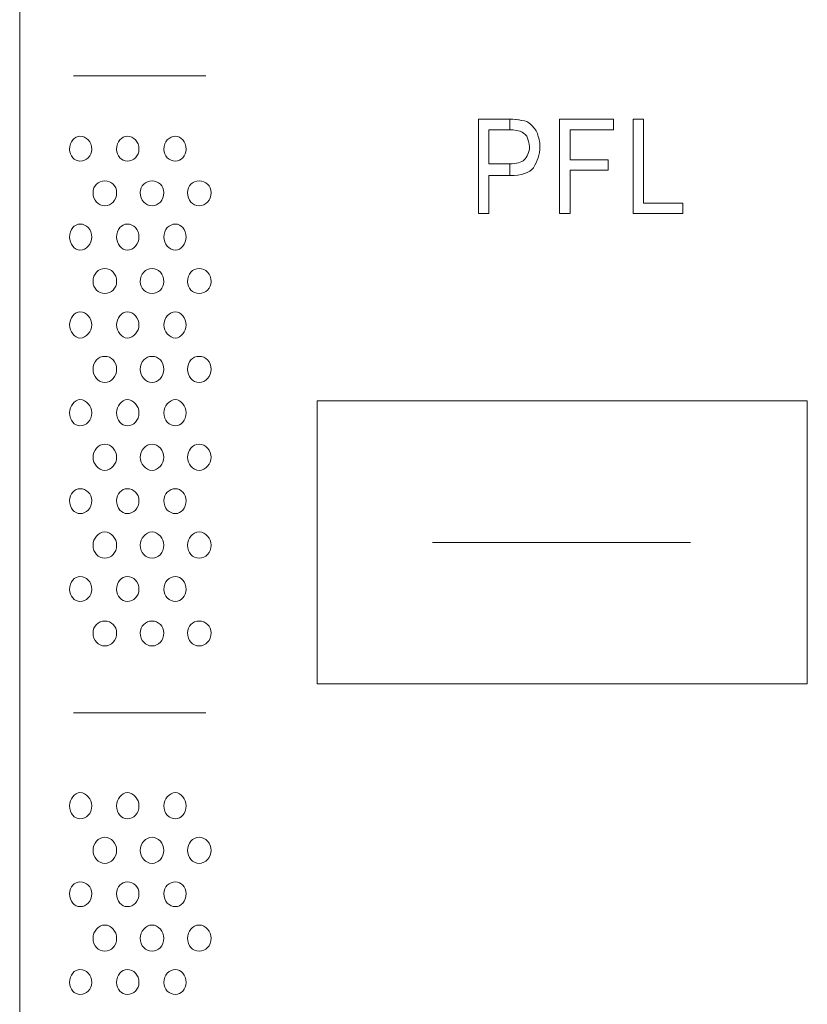
# Model space of a CAD drawing. Units: inches. Extents: x 1311 to 2534, y -949 to 663.
# Drawn here: x 1957 to 1973, y -5 to 14 of the extents above; entities that cross this region are included whole.
import ezdxf

# ---------------------------------------------------------------- set-up
doc = ezdxf.new("R2010")
doc.units = ezdxf.units.IN
doc.header["$MEASUREMENT"] = 0

# ---------------------------------------------------------------- blocks, each defined once
blk = doc.blocks.new('IQ16-1')
at = {"color": 7, "lineweight": 5}
for p, q in [((3981.058, 682.643), (3981.058, 789.652)), ((3982.099, 773.194), (3984.664, 773.194)), ((3991.522, 770.527), (3991.522, 772.355)), ((3991.522, 772.355), (3992.564, 772.355)), ((3991.522, 770.527), (3991.522, 772.355)), ((3991.522, 772.355), (3992.564, 772.355)), ((3992.564, 772.355), (3992.564, 772.152)), ((3992.564, 772.355), (3992.564, 772.152)), ((3992.945, 770.527), (3992.945, 772.355)), ((3992.945, 772.355), (3993.148, 772.355)), ((3992.945, 770.527), (3992.945, 772.355)), ((3992.945, 772.355), (3993.148, 772.355)), ((3993.148, 772.355), (3993.148, 770.73)), ((3993.148, 772.355), (3993.148, 770.73)), ((3992.564, 772.152), (3991.726, 772.152)), ((3991.726, 772.152), (3991.726, 771.568)), ((3992.564, 772.152), (3991.726, 772.152)), ((3991.726, 772.152), (3991.726, 771.568)), ((3991.726, 771.568), (3992.462, 771.568)), ((3991.726, 771.568), (3992.462, 771.568)), ((3992.462, 771.568), (3992.462, 771.365)), ((3992.462, 771.568), (3992.462, 771.365)), ((3992.462, 771.365), (3991.726, 771.365)), ((3991.726, 771.365), (3991.726, 770.527)), ((3992.462, 771.365), (3991.726, 771.365)), ((3991.726, 771.365), (3991.726, 770.527)), ((3993.148, 770.73), (3993.91, 770.73)), ((3993.148, 770.73), (3993.91, 770.73)), ((3993.91, 770.73), (3993.91, 770.527)), ((3993.91, 770.73), (3993.91, 770.527)), ((3991.726, 770.527), (3991.522, 770.527)), ((3991.726, 770.527), (3991.522, 770.527)), ((3993.91, 770.527), (3992.945, 770.527)), ((3993.91, 770.527), (3992.945, 770.527)), ((3996.323, 766.894), (3986.824, 766.894)), ((3986.824, 766.894), (3986.824, 761.408)), ((3996.323, 761.408), (3996.323, 766.894)), ((3989.059, 764.151), (3994.062, 764.151)), ((3989.059, 764.151), (3994.062, 764.151)), ((3986.824, 761.408), (3996.323, 761.408)), ((3982.099, 760.849), (3984.664, 760.849))]:
    blk.add_line(p, q, dxfattribs=at)
for points in [[(3989.948, 770.527), (3989.948, 770.527), (3989.948, 772.355), (3989.948, 772.355)], [(3989.948, 772.355), (3989.948, 772.355), (3990.532, 772.355), (3990.532, 772.355)], [(3989.948, 770.527), (3989.948, 770.527), (3989.948, 772.355), (3989.948, 772.355)], [(3989.948, 772.355), (3989.948, 772.355), (3990.532, 772.355), (3990.532, 772.355)], [(3990.532, 772.355), (3990.633, 772.355), (3990.71, 772.355), (3990.786, 772.33)], [(3990.532, 772.355), (3990.532, 772.355), (3990.532, 772.355), (3990.557, 772.355)], [(3990.557, 772.355), (3990.557, 772.355), (3990.557, 772.152), (3990.557, 772.152)], [(3990.557, 772.355), (3990.633, 772.355), (3990.735, 772.355), (3990.786, 772.33)], [(3990.557, 772.152), (3990.557, 772.152), (3990.557, 772.355), (3990.557, 772.355)], [(3990.786, 772.33), (3990.862, 772.33), (3990.913, 772.305), (3990.963, 772.254)], [(3990.786, 772.33), (3990.862, 772.33), (3990.913, 772.305), (3990.963, 772.254)], [(3990.557, 772.152), (3990.557, 772.152), (3990.151, 772.152), (3990.151, 772.152)], [(3990.151, 772.152), (3990.151, 772.152), (3990.151, 771.492), (3990.151, 771.492)], [(3990.557, 772.152), (3990.557, 772.152), (3990.151, 772.152), (3990.151, 772.152)], [(3990.151, 772.152), (3990.151, 772.152), (3990.151, 771.492), (3990.151, 771.492)], [(3990.76, 772.127), (3990.71, 772.127), (3990.659, 772.152), (3990.557, 772.152)], [(3990.76, 772.127), (3990.71, 772.127), (3990.659, 772.152), (3990.557, 772.152)], [(3990.887, 772.025), (3990.836, 772.076), (3990.811, 772.102), (3990.76, 772.127)], [(3990.887, 772.025), (3990.836, 772.076), (3990.811, 772.102), (3990.76, 772.127)], [(3990.963, 772.254), (3991.014, 772.203), (3991.065, 772.152), (3991.091, 772.076)], [(3990.963, 772.254), (3991.014, 772.203), (3991.065, 772.152), (3991.091, 772.076)], [(3990.557, 771.492), (3990.684, 771.492), (3990.786, 771.517), (3990.836, 771.568)], [(3990.557, 771.492), (3990.684, 771.492), (3990.786, 771.517), (3990.836, 771.568)], [(3990.151, 771.492), (3990.151, 771.492), (3990.557, 771.492), (3990.557, 771.492)], [(3990.151, 771.492), (3990.151, 771.492), (3990.557, 771.492), (3990.557, 771.492)], [(3990.557, 771.492), (3990.557, 771.492), (3990.557, 771.263), (3990.557, 771.263)], [(3990.557, 771.263), (3990.557, 771.263), (3990.557, 771.492), (3990.557, 771.492)], [(3991.014, 771.415), (3990.938, 771.314), (3990.786, 771.263), (3990.557, 771.263)], [(3991.014, 771.415), (3990.938, 771.314), (3990.786, 771.263), (3990.557, 771.263)], [(3990.557, 771.263), (3990.557, 771.263), (3990.151, 771.263), (3990.151, 771.263)], [(3990.151, 771.263), (3990.151, 771.263), (3990.151, 770.527), (3990.151, 770.527)], [(3990.557, 771.263), (3990.557, 771.263), (3990.151, 771.263), (3990.151, 771.263)], [(3990.151, 771.263), (3990.151, 771.263), (3990.151, 770.527), (3990.151, 770.527)], [(3990.151, 770.527), (3990.151, 770.527), (3989.948, 770.527), (3989.948, 770.527)], [(3990.151, 770.527), (3990.151, 770.527), (3989.948, 770.527), (3989.948, 770.527)]]:
    blk.add_open_spline(points, degree=3, dxfattribs=at)
for points, knots in [([(3982.226, 772.025), (3982.353, 772.025), (3982.454, 771.924), (3982.454, 771.771), (3982.454, 771.644), (3982.353, 771.542), (3982.226, 771.542), (3982.124, 771.542), (3982.022, 771.644), (3982.022, 771.771), (3982.022, 771.924), (3982.124, 772.025), (3982.226, 772.025)], [0, 0, 0, 0, 1, 1, 1, 2, 2, 2, 3, 3, 3, 4, 4, 4, 4]), ([(3983.14, 772.025), (3983.267, 772.025), (3983.369, 771.924), (3983.369, 771.771), (3983.369, 771.644), (3983.267, 771.542), (3983.14, 771.542), (3983.039, 771.542), (3982.937, 771.644), (3982.937, 771.771), (3982.937, 771.924), (3983.039, 772.025), (3983.14, 772.025)], [0, 0, 0, 0, 1, 1, 1, 2, 2, 2, 3, 3, 3, 4, 4, 4, 4]), ([(3984.08, 772.025), (3984.182, 772.025), (3984.283, 771.924), (3984.283, 771.771), (3984.283, 771.644), (3984.182, 771.542), (3984.08, 771.542), (3983.953, 771.542), (3983.851, 771.644), (3983.851, 771.771), (3983.851, 771.924), (3983.953, 772.025), (3984.08, 772.025)], [0, 0, 0, 0, 1, 1, 1, 2, 2, 2, 3, 3, 3, 4, 4, 4, 4]), ([(3990.836, 771.568), (3990.887, 771.619), (3990.938, 771.72), (3990.938, 771.822), (3990.938, 771.898), (3990.913, 771.949), (3990.887, 772.025)], [2, 2, 2, 2, 3, 3, 3, 4, 4, 4, 4]), ([(3990.836, 771.568), (3990.887, 771.619), (3990.938, 771.72), (3990.938, 771.822), (3990.938, 771.898), (3990.913, 771.949), (3990.887, 772.025)], [10, 10, 10, 10, 11, 11, 11, 12, 12, 12, 12]), ([(3991.091, 772.076), (3991.116, 772), (3991.141, 771.924), (3991.141, 771.822), (3991.141, 771.67), (3991.091, 771.542), (3991.014, 771.415)], [5, 5, 5, 5, 6, 6, 6, 7, 7, 7, 7]), ([(3991.091, 772.076), (3991.116, 772), (3991.141, 771.924), (3991.141, 771.822), (3991.141, 771.67), (3991.091, 771.542), (3991.014, 771.415)], [3, 3, 3, 3, 4, 4, 4, 5, 5, 5, 5]), ([(3982.709, 771.161), (3982.835, 771.161), (3982.937, 771.06), (3982.937, 770.933), (3982.937, 770.781), (3982.835, 770.679), (3982.709, 770.679), (3982.581, 770.679), (3982.48, 770.781), (3982.48, 770.933), (3982.48, 771.06), (3982.581, 771.161), (3982.709, 771.161)], [0, 0, 0, 0, 1, 1, 1, 2, 2, 2, 3, 3, 3, 4, 4, 4, 4]), ([(3983.623, 771.161), (3983.75, 771.161), (3983.851, 771.06), (3983.851, 770.933), (3983.851, 770.781), (3983.75, 770.679), (3983.623, 770.679), (3983.496, 770.679), (3983.394, 770.781), (3983.394, 770.933), (3983.394, 771.06), (3983.496, 771.161), (3983.623, 771.161)], [0, 0, 0, 0, 1, 1, 1, 2, 2, 2, 3, 3, 3, 4, 4, 4, 4]), ([(3984.537, 771.161), (3984.664, 771.161), (3984.766, 771.06), (3984.766, 770.933), (3984.766, 770.781), (3984.664, 770.679), (3984.537, 770.679), (3984.41, 770.679), (3984.309, 770.781), (3984.309, 770.933), (3984.309, 771.06), (3984.41, 771.161), (3984.537, 771.161)], [0, 0, 0, 0, 1, 1, 1, 2, 2, 2, 3, 3, 3, 4, 4, 4, 4]), ([(3982.226, 770.323), (3982.353, 770.323), (3982.454, 770.222), (3982.454, 770.069), (3982.454, 769.942), (3982.353, 769.815), (3982.226, 769.815), (3982.124, 769.815), (3982.022, 769.942), (3982.022, 770.069), (3982.022, 770.222), (3982.124, 770.323), (3982.226, 770.323)], [0, 0, 0, 0, 1, 1, 1, 2, 2, 2, 3, 3, 3, 4, 4, 4, 4]), ([(3983.14, 770.323), (3983.267, 770.323), (3983.369, 770.222), (3983.369, 770.069), (3983.369, 769.942), (3983.267, 769.815), (3983.14, 769.815), (3983.039, 769.815), (3982.937, 769.942), (3982.937, 770.069), (3982.937, 770.222), (3983.039, 770.323), (3983.14, 770.323)], [0, 0, 0, 0, 1, 1, 1, 2, 2, 2, 3, 3, 3, 4, 4, 4, 4]), ([(3984.08, 770.323), (3984.182, 770.323), (3984.283, 770.222), (3984.283, 770.069), (3984.283, 769.942), (3984.182, 769.815), (3984.08, 769.815), (3983.953, 769.815), (3983.851, 769.942), (3983.851, 770.069), (3983.851, 770.222), (3983.953, 770.323), (3984.08, 770.323)], [0, 0, 0, 0, 1, 1, 1, 2, 2, 2, 3, 3, 3, 4, 4, 4, 4]), ([(3982.709, 769.46), (3982.835, 769.46), (3982.937, 769.358), (3982.937, 769.206), (3982.937, 769.079), (3982.835, 768.977), (3982.709, 768.977), (3982.581, 768.977), (3982.48, 769.079), (3982.48, 769.206), (3982.48, 769.358), (3982.581, 769.46), (3982.709, 769.46)], [0, 0, 0, 0, 1, 1, 1, 2, 2, 2, 3, 3, 3, 4, 4, 4, 4]), ([(3983.623, 769.46), (3983.75, 769.46), (3983.851, 769.358), (3983.851, 769.206), (3983.851, 769.079), (3983.75, 768.977), (3983.623, 768.977), (3983.496, 768.977), (3983.394, 769.079), (3983.394, 769.206), (3983.394, 769.358), (3983.496, 769.46), (3983.623, 769.46)], [0, 0, 0, 0, 1, 1, 1, 2, 2, 2, 3, 3, 3, 4, 4, 4, 4]), ([(3984.537, 769.46), (3984.664, 769.46), (3984.766, 769.358), (3984.766, 769.206), (3984.766, 769.079), (3984.664, 768.977), (3984.537, 768.977), (3984.41, 768.977), (3984.309, 769.079), (3984.309, 769.206), (3984.309, 769.358), (3984.41, 769.46), (3984.537, 769.46)], [0, 0, 0, 0, 1, 1, 1, 2, 2, 2, 3, 3, 3, 4, 4, 4, 4]), ([(3982.226, 768.621), (3982.353, 768.621), (3982.454, 768.495), (3982.454, 768.367), (3982.454, 768.24), (3982.353, 768.114), (3982.226, 768.114), (3982.124, 768.114), (3982.022, 768.24), (3982.022, 768.367), (3982.022, 768.495), (3982.124, 768.621), (3982.226, 768.621)], [0, 0, 0, 0, 1, 1, 1, 2, 2, 2, 3, 3, 3, 4, 4, 4, 4]), ([(3983.14, 768.621), (3983.267, 768.621), (3983.369, 768.495), (3983.369, 768.367), (3983.369, 768.24), (3983.267, 768.114), (3983.14, 768.114), (3983.039, 768.114), (3982.937, 768.24), (3982.937, 768.367), (3982.937, 768.495), (3983.039, 768.621), (3983.14, 768.621)], [0, 0, 0, 0, 1, 1, 1, 2, 2, 2, 3, 3, 3, 4, 4, 4, 4]), ([(3984.08, 768.621), (3984.182, 768.621), (3984.283, 768.495), (3984.283, 768.367), (3984.283, 768.24), (3984.182, 768.114), (3984.08, 768.114), (3983.953, 768.114), (3983.851, 768.24), (3983.851, 768.367), (3983.851, 768.495), (3983.953, 768.621), (3984.08, 768.621)], [0, 0, 0, 0, 1, 1, 1, 2, 2, 2, 3, 3, 3, 4, 4, 4, 4]), ([(3982.709, 767.758), (3982.835, 767.758), (3982.937, 767.656), (3982.937, 767.504), (3982.937, 767.377), (3982.835, 767.25), (3982.709, 767.25), (3982.581, 767.25), (3982.48, 767.377), (3982.48, 767.504), (3982.48, 767.656), (3982.581, 767.758), (3982.709, 767.758)], [0, 0, 0, 0, 1, 1, 1, 2, 2, 2, 3, 3, 3, 4, 4, 4, 4]), ([(3983.623, 767.758), (3983.75, 767.758), (3983.851, 767.656), (3983.851, 767.504), (3983.851, 767.377), (3983.75, 767.25), (3983.623, 767.25), (3983.496, 767.25), (3983.394, 767.377), (3983.394, 767.504), (3983.394, 767.656), (3983.496, 767.758), (3983.623, 767.758)], [0, 0, 0, 0, 1, 1, 1, 2, 2, 2, 3, 3, 3, 4, 4, 4, 4]), ([(3984.537, 767.758), (3984.664, 767.758), (3984.766, 767.656), (3984.766, 767.504), (3984.766, 767.377), (3984.664, 767.25), (3984.537, 767.25), (3984.41, 767.25), (3984.309, 767.377), (3984.309, 767.504), (3984.309, 767.656), (3984.41, 767.758), (3984.537, 767.758)], [0, 0, 0, 0, 1, 1, 1, 2, 2, 2, 3, 3, 3, 4, 4, 4, 4]), ([(3982.226, 766.92), (3982.353, 766.92), (3982.454, 766.793), (3982.454, 766.666), (3982.454, 766.513), (3982.353, 766.412), (3982.226, 766.412), (3982.124, 766.412), (3982.022, 766.513), (3982.022, 766.666), (3982.022, 766.793), (3982.124, 766.92), (3982.226, 766.92)], [0, 0, 0, 0, 1, 1, 1, 2, 2, 2, 3, 3, 3, 4, 4, 4, 4]), ([(3983.14, 766.92), (3983.267, 766.92), (3983.369, 766.793), (3983.369, 766.666), (3983.369, 766.513), (3983.267, 766.412), (3983.14, 766.412), (3983.039, 766.412), (3982.937, 766.513), (3982.937, 766.666), (3982.937, 766.793), (3983.039, 766.92), (3983.14, 766.92)], [0, 0, 0, 0, 1, 1, 1, 2, 2, 2, 3, 3, 3, 4, 4, 4, 4]), ([(3984.08, 766.92), (3984.182, 766.92), (3984.283, 766.793), (3984.283, 766.666), (3984.283, 766.513), (3984.182, 766.412), (3984.08, 766.412), (3983.953, 766.412), (3983.851, 766.513), (3983.851, 766.666), (3983.851, 766.793), (3983.953, 766.92), (3984.08, 766.92)], [0, 0, 0, 0, 1, 1, 1, 2, 2, 2, 3, 3, 3, 4, 4, 4, 4]), ([(3982.709, 766.056), (3982.835, 766.056), (3982.937, 765.929), (3982.937, 765.802), (3982.937, 765.675), (3982.835, 765.548), (3982.709, 765.548), (3982.581, 765.548), (3982.48, 765.675), (3982.48, 765.802), (3982.48, 765.929), (3982.581, 766.056), (3982.709, 766.056)], [0, 0, 0, 0, 1, 1, 1, 2, 2, 2, 3, 3, 3, 4, 4, 4, 4]), ([(3983.623, 766.056), (3983.75, 766.056), (3983.851, 765.929), (3983.851, 765.802), (3983.851, 765.675), (3983.75, 765.548), (3983.623, 765.548), (3983.496, 765.548), (3983.394, 765.675), (3983.394, 765.802), (3983.394, 765.929), (3983.496, 766.056), (3983.623, 766.056)], [0, 0, 0, 0, 1, 1, 1, 2, 2, 2, 3, 3, 3, 4, 4, 4, 4]), ([(3984.537, 766.056), (3984.664, 766.056), (3984.766, 765.929), (3984.766, 765.802), (3984.766, 765.675), (3984.664, 765.548), (3984.537, 765.548), (3984.41, 765.548), (3984.309, 765.675), (3984.309, 765.802), (3984.309, 765.929), (3984.41, 766.056), (3984.537, 766.056)], [0, 0, 0, 0, 1, 1, 1, 2, 2, 2, 3, 3, 3, 4, 4, 4, 4]), ([(3982.226, 765.192), (3982.353, 765.192), (3982.454, 765.091), (3982.454, 764.964), (3982.454, 764.811), (3982.353, 764.71), (3982.226, 764.71), (3982.124, 764.71), (3982.022, 764.811), (3982.022, 764.964), (3982.022, 765.091), (3982.124, 765.192), (3982.226, 765.192)], [0, 0, 0, 0, 1, 1, 1, 2, 2, 2, 3, 3, 3, 4, 4, 4, 4]), ([(3983.14, 765.192), (3983.267, 765.192), (3983.369, 765.091), (3983.369, 764.964), (3983.369, 764.811), (3983.267, 764.71), (3983.14, 764.71), (3983.039, 764.71), (3982.937, 764.811), (3982.937, 764.964), (3982.937, 765.091), (3983.039, 765.192), (3983.14, 765.192)], [0, 0, 0, 0, 1, 1, 1, 2, 2, 2, 3, 3, 3, 4, 4, 4, 4]), ([(3984.08, 765.192), (3984.182, 765.192), (3984.283, 765.091), (3984.283, 764.964), (3984.283, 764.811), (3984.182, 764.71), (3984.08, 764.71), (3983.953, 764.71), (3983.851, 764.811), (3983.851, 764.964), (3983.851, 765.091), (3983.953, 765.192), (3984.08, 765.192)], [0, 0, 0, 0, 1, 1, 1, 2, 2, 2, 3, 3, 3, 4, 4, 4, 4]), ([(3982.709, 764.354), (3982.835, 764.354), (3982.937, 764.228), (3982.937, 764.101), (3982.937, 763.948), (3982.835, 763.846), (3982.709, 763.846), (3982.581, 763.846), (3982.48, 763.948), (3982.48, 764.101), (3982.48, 764.228), (3982.581, 764.354), (3982.709, 764.354)], [0, 0, 0, 0, 1, 1, 1, 2, 2, 2, 3, 3, 3, 4, 4, 4, 4]), ([(3983.623, 764.354), (3983.75, 764.354), (3983.851, 764.228), (3983.851, 764.101), (3983.851, 763.948), (3983.75, 763.846), (3983.623, 763.846), (3983.496, 763.846), (3983.394, 763.948), (3983.394, 764.101), (3983.394, 764.228), (3983.496, 764.354), (3983.623, 764.354)], [0, 0, 0, 0, 1, 1, 1, 2, 2, 2, 3, 3, 3, 4, 4, 4, 4]), ([(3984.537, 764.354), (3984.664, 764.354), (3984.766, 764.228), (3984.766, 764.101), (3984.766, 763.948), (3984.664, 763.846), (3984.537, 763.846), (3984.41, 763.846), (3984.309, 763.948), (3984.309, 764.101), (3984.309, 764.228), (3984.41, 764.354), (3984.537, 764.354)], [0, 0, 0, 0, 1, 1, 1, 2, 2, 2, 3, 3, 3, 4, 4, 4, 4]), ([(3982.226, 763.491), (3982.353, 763.491), (3982.454, 763.389), (3982.454, 763.237), (3982.454, 763.11), (3982.353, 763.008), (3982.226, 763.008), (3982.124, 763.008), (3982.022, 763.11), (3982.022, 763.237), (3982.022, 763.389), (3982.124, 763.491), (3982.226, 763.491)], [0, 0, 0, 0, 1, 1, 1, 2, 2, 2, 3, 3, 3, 4, 4, 4, 4]), ([(3983.14, 763.491), (3983.267, 763.491), (3983.369, 763.389), (3983.369, 763.237), (3983.369, 763.11), (3983.267, 763.008), (3983.14, 763.008), (3983.039, 763.008), (3982.937, 763.11), (3982.937, 763.237), (3982.937, 763.389), (3983.039, 763.491), (3983.14, 763.491)], [0, 0, 0, 0, 1, 1, 1, 2, 2, 2, 3, 3, 3, 4, 4, 4, 4]), ([(3984.08, 763.491), (3984.182, 763.491), (3984.283, 763.389), (3984.283, 763.237), (3984.283, 763.11), (3984.182, 763.008), (3984.08, 763.008), (3983.953, 763.008), (3983.851, 763.11), (3983.851, 763.237), (3983.851, 763.389), (3983.953, 763.491), (3984.08, 763.491)], [0, 0, 0, 0, 1, 1, 1, 2, 2, 2, 3, 3, 3, 4, 4, 4, 4]), ([(3982.709, 762.627), (3982.835, 762.627), (3982.937, 762.526), (3982.937, 762.399), (3982.937, 762.246), (3982.835, 762.145), (3982.709, 762.145), (3982.581, 762.145), (3982.48, 762.246), (3982.48, 762.399), (3982.48, 762.526), (3982.581, 762.627), (3982.709, 762.627)], [0, 0, 0, 0, 1, 1, 1, 2, 2, 2, 3, 3, 3, 4, 4, 4, 4]), ([(3983.623, 762.627), (3983.75, 762.627), (3983.851, 762.526), (3983.851, 762.399), (3983.851, 762.246), (3983.75, 762.145), (3983.623, 762.145), (3983.496, 762.145), (3983.394, 762.246), (3983.394, 762.399), (3983.394, 762.526), (3983.496, 762.627), (3983.623, 762.627)], [0, 0, 0, 0, 1, 1, 1, 2, 2, 2, 3, 3, 3, 4, 4, 4, 4]), ([(3984.537, 762.627), (3984.664, 762.627), (3984.766, 762.526), (3984.766, 762.399), (3984.766, 762.246), (3984.664, 762.145), (3984.537, 762.145), (3984.41, 762.145), (3984.309, 762.246), (3984.309, 762.399), (3984.309, 762.526), (3984.41, 762.627), (3984.537, 762.627)], [0, 0, 0, 0, 1, 1, 1, 2, 2, 2, 3, 3, 3, 4, 4, 4, 4]), ([(3982.226, 759.3), (3982.353, 759.3), (3982.454, 759.173), (3982.454, 759.046), (3982.454, 758.893), (3982.353, 758.792), (3982.226, 758.792), (3982.124, 758.792), (3982.022, 758.893), (3982.022, 759.046), (3982.022, 759.173), (3982.124, 759.3), (3982.226, 759.3)], [0, 0, 0, 0, 1, 1, 1, 2, 2, 2, 3, 3, 3, 4, 4, 4, 4]), ([(3983.14, 759.3), (3983.267, 759.3), (3983.369, 759.173), (3983.369, 759.046), (3983.369, 758.893), (3983.267, 758.792), (3983.14, 758.792), (3983.039, 758.792), (3982.937, 758.893), (3982.937, 759.046), (3982.937, 759.173), (3983.039, 759.3), (3983.14, 759.3)], [0, 0, 0, 0, 1, 1, 1, 2, 2, 2, 3, 3, 3, 4, 4, 4, 4]), ([(3984.08, 759.3), (3984.182, 759.3), (3984.283, 759.173), (3984.283, 759.046), (3984.283, 758.893), (3984.182, 758.792), (3984.08, 758.792), (3983.953, 758.792), (3983.851, 758.893), (3983.851, 759.046), (3983.851, 759.173), (3983.953, 759.3), (3984.08, 759.3)], [0, 0, 0, 0, 1, 1, 1, 2, 2, 2, 3, 3, 3, 4, 4, 4, 4]), ([(3982.709, 758.436), (3982.835, 758.436), (3982.937, 758.31), (3982.937, 758.182), (3982.937, 758.055), (3982.835, 757.928), (3982.709, 757.928), (3982.581, 757.928), (3982.48, 758.055), (3982.48, 758.182), (3982.48, 758.31), (3982.581, 758.436), (3982.709, 758.436)], [0, 0, 0, 0, 1, 1, 1, 2, 2, 2, 3, 3, 3, 4, 4, 4, 4]), ([(3983.623, 758.436), (3983.75, 758.436), (3983.851, 758.31), (3983.851, 758.182), (3983.851, 758.055), (3983.75, 757.928), (3983.623, 757.928), (3983.496, 757.928), (3983.394, 758.055), (3983.394, 758.182), (3983.394, 758.31), (3983.496, 758.436), (3983.623, 758.436)], [0, 0, 0, 0, 1, 1, 1, 2, 2, 2, 3, 3, 3, 4, 4, 4, 4]), ([(3984.537, 758.436), (3984.664, 758.436), (3984.766, 758.31), (3984.766, 758.182), (3984.766, 758.055), (3984.664, 757.928), (3984.537, 757.928), (3984.41, 757.928), (3984.309, 758.055), (3984.309, 758.182), (3984.309, 758.31), (3984.41, 758.436), (3984.537, 758.436)], [0, 0, 0, 0, 1, 1, 1, 2, 2, 2, 3, 3, 3, 4, 4, 4, 4]), ([(3982.226, 757.572), (3982.353, 757.572), (3982.454, 757.471), (3982.454, 757.344), (3982.454, 757.191), (3982.353, 757.09), (3982.226, 757.09), (3982.124, 757.09), (3982.022, 757.191), (3982.022, 757.344), (3982.022, 757.471), (3982.124, 757.572), (3982.226, 757.572)], [0, 0, 0, 0, 1, 1, 1, 2, 2, 2, 3, 3, 3, 4, 4, 4, 4]), ([(3983.14, 757.572), (3983.267, 757.572), (3983.369, 757.471), (3983.369, 757.344), (3983.369, 757.191), (3983.267, 757.09), (3983.14, 757.09), (3983.039, 757.09), (3982.937, 757.191), (3982.937, 757.344), (3982.937, 757.471), (3983.039, 757.572), (3983.14, 757.572)], [0, 0, 0, 0, 1, 1, 1, 2, 2, 2, 3, 3, 3, 4, 4, 4, 4]), ([(3984.08, 757.572), (3984.182, 757.572), (3984.283, 757.471), (3984.283, 757.344), (3984.283, 757.191), (3984.182, 757.09), (3984.08, 757.09), (3983.953, 757.09), (3983.851, 757.191), (3983.851, 757.344), (3983.851, 757.471), (3983.953, 757.572), (3984.08, 757.572)], [0, 0, 0, 0, 1, 1, 1, 2, 2, 2, 3, 3, 3, 4, 4, 4, 4]), ([(3982.709, 756.734), (3982.835, 756.734), (3982.937, 756.608), (3982.937, 756.48), (3982.937, 756.328), (3982.835, 756.227), (3982.709, 756.227), (3982.581, 756.227), (3982.48, 756.328), (3982.48, 756.48), (3982.48, 756.608), (3982.581, 756.734), (3982.709, 756.734)], [0, 0, 0, 0, 1, 1, 1, 2, 2, 2, 3, 3, 3, 4, 4, 4, 4]), ([(3983.623, 756.734), (3983.75, 756.734), (3983.851, 756.608), (3983.851, 756.48), (3983.851, 756.328), (3983.75, 756.227), (3983.623, 756.227), (3983.496, 756.227), (3983.394, 756.328), (3983.394, 756.48), (3983.394, 756.608), (3983.496, 756.734), (3983.623, 756.734)], [0, 0, 0, 0, 1, 1, 1, 2, 2, 2, 3, 3, 3, 4, 4, 4, 4]), ([(3984.537, 756.734), (3984.664, 756.734), (3984.766, 756.608), (3984.766, 756.48), (3984.766, 756.328), (3984.664, 756.227), (3984.537, 756.227), (3984.41, 756.227), (3984.309, 756.328), (3984.309, 756.48), (3984.309, 756.608), (3984.41, 756.734), (3984.537, 756.734)], [0, 0, 0, 0, 1, 1, 1, 2, 2, 2, 3, 3, 3, 4, 4, 4, 4]), ([(3982.226, 755.871), (3982.353, 755.871), (3982.454, 755.769), (3982.454, 755.617), (3982.454, 755.49), (3982.353, 755.388), (3982.226, 755.388), (3982.124, 755.388), (3982.022, 755.49), (3982.022, 755.617), (3982.022, 755.769), (3982.124, 755.871), (3982.226, 755.871)], [0, 0, 0, 0, 1, 1, 1, 2, 2, 2, 3, 3, 3, 4, 4, 4, 4]), ([(3983.14, 755.871), (3983.267, 755.871), (3983.369, 755.769), (3983.369, 755.617), (3983.369, 755.49), (3983.267, 755.388), (3983.14, 755.388), (3983.039, 755.388), (3982.937, 755.49), (3982.937, 755.617), (3982.937, 755.769), (3983.039, 755.871), (3983.14, 755.871)], [0, 0, 0, 0, 1, 1, 1, 2, 2, 2, 3, 3, 3, 4, 4, 4, 4]), ([(3984.08, 755.871), (3984.182, 755.871), (3984.283, 755.769), (3984.283, 755.617), (3984.283, 755.49), (3984.182, 755.388), (3984.08, 755.388), (3983.953, 755.388), (3983.851, 755.49), (3983.851, 755.617), (3983.851, 755.769), (3983.953, 755.871), (3984.08, 755.871)], [0, 0, 0, 0, 1, 1, 1, 2, 2, 2, 3, 3, 3, 4, 4, 4, 4])]:
    blk.add_open_spline(points, degree=3, knots=knots, dxfattribs=at)

msp = doc.modelspace()

# ---------------------------------------------------------------- block references
msp.add_blockref('IQ16-1', (-2023.691, -760.496))

doc.saveas('drawing.dxf')
